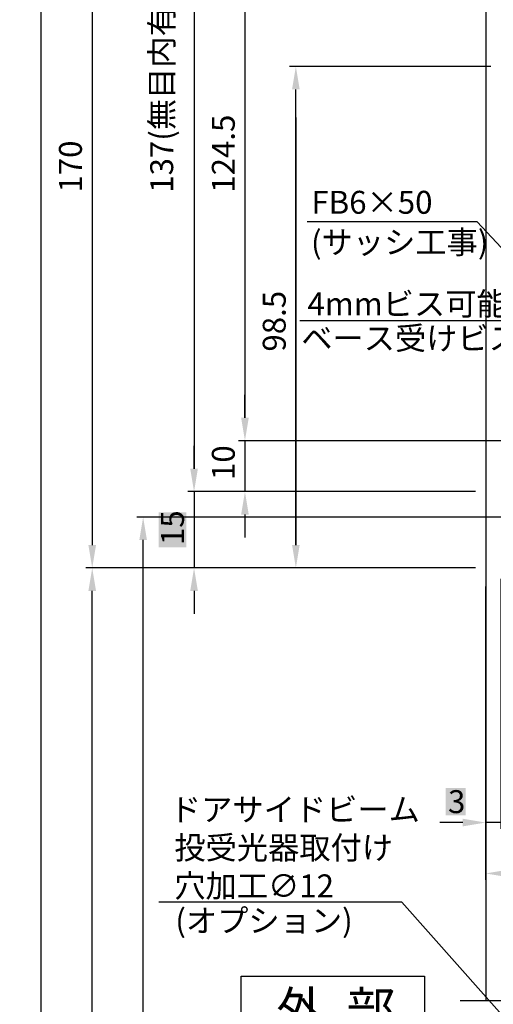
# Model space of a CAD drawing. Extents: x 1447 to 2251, y 66 to 642.
# Drawn here: x 1918 to 2011, y 298 to 491 of the extents above; entities that cross this region are included whole.
import ezdxf

# ---------------------------------------------------------------- set-up
doc = ezdxf.new("R2010")
doc.units = 0
doc.header["$LTSCALE"] = 0.5
doc.layers.get('DEFPOINTS').update_dxf_attribs({"linetype": 'CONTINUOUS'})
for name, color, linetype in [('SAKUZU1', 7, 'CONTINUOUS'), ('SAKUZU3', 7, 'CONTINUOUS'), ('SUNPOUSEN', 6, 'CONTINUOUS')]:
    doc.layers.add(name, color=color, linetype=linetype)
doc.styles.get("Standard").update_dxf_attribs({"font": 'txt.shx', "bigfont": 'KELF1-K.shx'})
doc.dimstyles.get("Standard").update_dxf_attribs({"dimtxt": 2.5, "dimasz": 2.5, "dimexe": 1.25, "dimexo": 0.625, "dimtad": 1, "dimcen": 2.5, "dimazin": 3, "dimtfac": 1, "dimtmove": 0, "dimatfit": 3})

# ---------------------------------------------------------------- blocks, each defined once
blk = doc.blocks.new('*X1907')
at = {"layer": 'SUNPOUSEN', "color": 7}
for p, q in [((2006.79, 501.72), (1972.17, 501.72)), ((2018.17, 489.51), (2006.79, 501.72))]:
    blk.add_line(p, q, dxfattribs=at)
blk.add_solid([(2018.72, 490.02), (2021.24, 486.22), (2017.62, 489)], dxfattribs=at)
blk = doc.blocks.new('*X1908')
at = {"layer": 'SUNPOUSEN', "color": 7}
for p, q in [((2007.79, 451.7), (1974.42, 451.7)), ((2021.39, 437.12), (2007.79, 451.7))]:
    blk.add_line(p, q, dxfattribs=at)
blk.add_solid([(2021.93, 437.63), (2024.45, 433.83), (2020.84, 436.61)], dxfattribs=at)
blk = doc.blocks.new('*D1212')
at = {"layer": 'DEFPOINTS', "color": 0}
for p in [(1972.17, 482.22), (2012.45, 482.22), (2007.05, 383.72)]:
    blk.add_point(p, dxfattribs=at)
at = {"layer": 'SUNPOUSEN', "color": 7}
for p, q in [((2010.45, 482.22), (1970.92, 482.22)), ((1972.17, 388.22), (1972.17, 477.72)), ((2005.05, 383.72), (1970.92, 383.72))]:
    blk.add_line(p, q, dxfattribs=at)
for points in [[(1972.92, 477.72), (1971.42, 477.72), (1972.17, 482.22)], [(1971.42, 388.22), (1972.92, 388.22), (1972.17, 383.72)]]:
    blk.add_solid(points, dxfattribs=at)
at = {"layer": 'SUNPOUSEN', "color": 7, "linetype": 'CONTINUOUS'}
blk.add_text('98.5', height=4.5, rotation=90, dxfattribs=at).set_placement((1970.17, 426.22))
blk = doc.blocks.new('*X1913')
at = {"layer": 'SUNPOUSEN', "color": 7, "linetype": 'CONTINUOUS'}
for s, p in [('ドアサイドビーム', (1947.42, 334.03)), ('投受光器取付け', (1948.29, 326.53)), ('穴加工∅12', (1948.29, 319.03))]:
    blk.add_text(s, height=4.5, dxfattribs=at).set_placement(p)
blk = doc.blocks.new('*D1214')
at = {"layer": 'DEFPOINTS', "color": 0}
for p in [(2009.45, 408.72), (1962.17, 398.72), (2009.45, 398.72)]:
    blk.add_point(p, dxfattribs=at)
at = {"layer": 'SUNPOUSEN', "color": 7}
for p, q in [((1962.17, 413.22), (1962.17, 417.72)), ((2007.45, 408.72), (1960.92, 408.72)), ((1962.17, 408.72), (1962.17, 398.72)), ((2007.45, 398.72), (1960.92, 398.72)), ((1962.17, 394.22), (1962.17, 389.72))]:
    blk.add_line(p, q, dxfattribs=at)
for points in [[(1961.42, 413.22), (1962.92, 413.22), (1962.17, 408.72)], [(1962.92, 394.22), (1961.42, 394.22), (1962.17, 398.72)]]:
    blk.add_solid(points, dxfattribs=at)
at = {"layer": 'SUNPOUSEN', "color": 7, "linetype": 'CONTINUOUS'}
blk.add_text('10', height=4.5, rotation=90, dxfattribs=at).set_placement((1960.17, 401))
blk = doc.blocks.new('*X1919')
at = {"layer": 'SUNPOUSEN', "color": 7, "linetype": 'BYBLOCK'}
for p, q in [((1992.97, 318.11), (1945.25, 318.11)), ((2037.16, 268.42), (1992.97, 318.11))]:
    blk.add_line(p, q, dxfattribs=at)
at = {"layer": 'SUNPOUSEN', "color": 7}
blk.add_solid([(2037.72, 268.92), (2040.15, 265.06), (2036.6, 267.92)], dxfattribs=at)
blk = doc.blocks.new('*D1796')
at = {"layer": 'DEFPOINTS', "color": 0}
for p in [(1942.17, 393.72), (2080.45, 393.72), (2080.45, 193.69)]:
    blk.add_point(p, dxfattribs=at)
at = {"layer": 'SUNPOUSEN', "color": 7}
for p, q in [((2078.45, 393.72), (1940.92, 393.72)), ((1942.17, 198.19), (1942.17, 389.22)), ((2078.45, 193.69), (1940.92, 193.69))]:
    blk.add_line(p, q, dxfattribs=at)
for points in [[(1942.92, 389.22), (1941.42, 389.22), (1942.17, 393.72)], [(1941.42, 198.19), (1942.92, 198.19), (1942.17, 193.69)]]:
    blk.add_solid(points, dxfattribs=at)
at = {"layer": 'SUNPOUSEN', "color": 7, "linetype": 'CONTINUOUS'}
blk.add_text('DH=H', height=4.5, rotation=90, dxfattribs=at).set_placement((1940.17, 275.48))
blk = doc.blocks.new('*D1797')
at = {"layer": 'DEFPOINTS', "color": 0}
for p in [(1932.17, 383.72), (2009.45, 383.72), (1992.87, 183.71)]:
    blk.add_point(p, dxfattribs=at)
at = {"layer": 'SUNPOUSEN', "color": 7}
for p, q in [((2007.45, 383.72), (1930.92, 383.72)), ((1932.17, 188.21), (1932.17, 379.22)), ((1990.87, 183.71), (1930.92, 183.71))]:
    blk.add_line(p, q, dxfattribs=at)
for points in [[(1932.92, 379.22), (1931.42, 379.22), (1932.17, 383.72)], [(1931.42, 188.21), (1932.92, 188.21), (1932.17, 183.71)]]:
    blk.add_solid(points, dxfattribs=at)
at = {"layer": 'SUNPOUSEN', "color": 7, "linetype": 'CONTINUOUS'}
blk.add_text('H=DH', height=4.5, rotation=90, dxfattribs=at).set_placement((1930.17, 275.47))
blk = doc.blocks.new('*D1798')
at = {"layer": 'DEFPOINTS', "color": 0}
for p in [(1922.17, 581.72), (2004.45, 581.72), (1989.77, 183.71)]:
    blk.add_point(p, dxfattribs=at)
at = {"layer": 'SUNPOUSEN', "color": 7}
for p, q in [((1922.17, 188.21), (1922.17, 577.22)), ((1987.77, 183.71), (1920.92, 183.71))]:
    blk.add_line(p, q, dxfattribs=at)
for points in [[(1922.92, 577.22), (1921.42, 577.22), (1922.17, 581.72)], [(1921.42, 188.21), (1922.92, 188.21), (1922.17, 183.71)]]:
    blk.add_solid(points, dxfattribs=at)
blk = doc.blocks.new('*D1802')
at = {"layer": 'DEFPOINTS', "color": 0}
for p in [(2026.89, 533.22), (1962.17, 408.72), (2037.5, 408.72)]:
    blk.add_point(p, dxfattribs=at)
at = {"layer": 'SUNPOUSEN', "color": 7}
for p, q in [((2024.89, 533.22), (1960.92, 533.22)), ((1962.17, 528.72), (1962.17, 413.22)), ((2035.5, 408.72), (1960.92, 408.72))]:
    blk.add_line(p, q, dxfattribs=at)
for points in [[(1962.92, 528.72), (1961.42, 528.72), (1962.17, 533.22)], [(1961.42, 413.22), (1962.92, 413.22), (1962.17, 408.72)]]:
    blk.add_solid(points, dxfattribs=at)
at = {"layer": 'SUNPOUSEN', "color": 7, "linetype": 'CONTINUOUS'}
blk.add_text('124.5', height=4.5, rotation=90, dxfattribs=at).set_placement((1960.17, 457.42))
blk = doc.blocks.new('*D1803')
at = {"layer": 'DEFPOINTS', "color": 0}
for p in [(2009.45, 535.72), (1952.17, 398.72), (2009.45, 398.72)]:
    blk.add_point(p, dxfattribs=at)
at = {"layer": 'SUNPOUSEN', "color": 7}
for p, q in [((2007.45, 535.72), (1950.92, 535.72)), ((1952.17, 531.22), (1952.17, 403.22)), ((2007.45, 398.72), (1950.92, 398.72))]:
    blk.add_line(p, q, dxfattribs=at)
for points in [[(1952.92, 531.22), (1951.42, 531.22), (1952.17, 535.72)], [(1951.42, 403.22), (1952.92, 403.22), (1952.17, 398.72)]]:
    blk.add_solid(points, dxfattribs=at)
at = {"layer": 'SUNPOUSEN', "color": 7, "linetype": 'CONTINUOUS'}
blk.add_text('137(無目内有効寸法)', height=4.5, rotation=90, dxfattribs=at).set_placement((1948.07, 457.41))
blk = doc.blocks.new('*X1929')
at = {"layer": 'SUNPOUSEN', "color": 18}
blk.add_solid([(2001.6, 340.52), (2005.5, 340.52), (2001.6, 335.12), (2005.5, 335.12)], dxfattribs=at)
at = {"layer": 'SUNPOUSEN', "color": 7, "linetype": 'CONTINUOUS'}
blk.add_text('3', height=4.5, dxfattribs=at).set_placement((2002.05, 335.57))
blk = doc.blocks.new('*D1820')
at = {"layer": 'DEFPOINTS', "color": 0}
for p in [(2012.45, 383.56), (2009.45, 382.05), (2009.45, 333.72)]:
    blk.add_point(p, dxfattribs=at)
at = {"layer": 'SUNPOUSEN', "color": 7}
for p, q in [((2012.45, 381.56), (2012.45, 332.47)), ((2009.45, 380.05), (2009.45, 332.47)), ((2004.95, 333.72), (2000.45, 333.72)), ((2012.45, 333.72), (2009.45, 333.72)), ((2016.95, 333.72), (2021.45, 333.72))]:
    blk.add_line(p, q, dxfattribs=at)
for points in [[(2004.95, 332.97), (2004.95, 334.47), (2009.45, 333.72)], [(2016.95, 334.47), (2016.95, 332.97), (2012.45, 333.72)]]:
    blk.add_solid(points, dxfattribs=at)
blk.add_blockref('*X1929', (0, 0), dxfattribs=at)
blk = doc.blocks.new('*D1822')
at = {"layer": 'DEFPOINTS', "color": 0}
for p in [(2129.45, 342.74), (2009.45, 342.25), (2129.45, 323.72)]:
    blk.add_point(p, dxfattribs=at)
at = {"layer": 'SUNPOUSEN', "color": 7}
for p, q in [((2129.45, 340.74), (2129.45, 322.47)), ((2009.45, 340.25), (2009.45, 322.47)), ((2013.95, 323.72), (2124.95, 323.72))]:
    blk.add_line(p, q, dxfattribs=at)
for points in [[(2013.95, 324.47), (2013.95, 322.97), (2009.45, 323.72)], [(2124.95, 322.97), (2124.95, 324.47), (2129.45, 323.72)]]:
    blk.add_solid(points, dxfattribs=at)
at = {"layer": 'SUNPOUSEN', "color": 7, "linetype": 'CONTINUOUS'}
blk.add_text('120', height=4.5, dxfattribs=at).set_placement((2064.49, 325.72))
blk = doc.blocks.new('*D1839')
at = {"layer": 'DEFPOINTS', "color": 0}
for p in [(2030.95, 553.72), (1932.17, 383.72), (2009.45, 383.72)]:
    blk.add_point(p, dxfattribs=at)
at = {"layer": 'SUNPOUSEN', "color": 7}
for p, q in [((2028.95, 553.72), (1930.92, 553.72)), ((1932.17, 549.22), (1932.17, 388.22)), ((2007.45, 383.72), (1930.92, 383.72))]:
    blk.add_line(p, q, dxfattribs=at)
for points in [[(1932.92, 549.22), (1931.42, 549.22), (1932.17, 553.72)], [(1931.42, 388.22), (1932.92, 388.22), (1932.17, 383.72)]]:
    blk.add_solid(points, dxfattribs=at)
at = {"layer": 'SUNPOUSEN', "color": 7, "linetype": 'CONTINUOUS'}
blk.add_text('170', height=4.5, rotation=90, dxfattribs=at).set_placement((1930.14, 457.45))
blk = doc.blocks.new('*X1930')
at = {"layer": 'SUNPOUSEN', "color": 18}
blk.add_solid([(1945.22, 387.77), (1945.22, 394.67), (1950.63, 387.77), (1950.63, 394.67)], dxfattribs=at)
at = {"layer": 'SUNPOUSEN', "color": 7, "linetype": 'CONTINUOUS'}
blk.add_text('15', height=4.5, rotation=90, dxfattribs=at).set_placement((1950.18, 388.22))
blk = doc.blocks.new('*D1840')
at = {"layer": 'DEFPOINTS', "color": 0}
for p in [(2009.45, 398.72), (1952.17, 383.72), (2009.45, 383.72)]:
    blk.add_point(p, dxfattribs=at)
at = {"layer": 'SUNPOUSEN', "color": 7}
for p, q in [((1952.17, 403.22), (1952.17, 407.72)), ((2007.45, 398.72), (1950.92, 398.72)), ((2007.45, 383.72), (1950.92, 383.72)), ((1952.17, 379.22), (1952.17, 374.72))]:
    blk.add_line(p, q, dxfattribs=at)
for points in [[(1951.42, 403.22), (1952.92, 403.22), (1952.17, 398.72)], [(1952.92, 379.22), (1951.42, 379.22), (1952.17, 383.72)]]:
    blk.add_solid(points, dxfattribs=at)
blk.add_blockref('*X1930', (0, 0), dxfattribs=at)
blk = doc.blocks.new('*X1923')
at = {"layer": 'SUNPOUSEN', "color": 7, "linetype": 'CONTINUOUS'}
for s, p in [('4mmビス可能', (1974.45, 433.34)), ('ベース受けビス', (1973.22, 426.59))]:
    blk.add_text(s, height=4.5, dxfattribs=at).set_placement(p)

msp = doc.modelspace()

# ---------------------------------------------------------------- linework, layer by layer
at = {"layer": 'SAKUZU1', "color": 7}
for p, q in [((2009.454, 581.719), (2009.454, 385.719)), ((2009.454, 385.739), (2009.454, 298.769)), ((2004.454, 298.769), (2065.167, 298.769))]:
    msp.add_line(p, q, dxfattribs=at)
at = {"layer": 'SAKUZU3', "color": 7}
for p, q in [((1961.457, 290.019), (1961.457, 303.519)), ((1961.457, 303.519), (1997.457, 303.519)), ((1997.457, 303.519), (1997.457, 290.019))]:
    msp.add_line(p, q, dxfattribs=at)
at = {"layer": 'SUNPOUSEN', "color": 7}
for p, q in [((1972.173, 472.219), (1972.173, 388.219)), ((2019.143, 432.246), (1972.93, 432.246)), ((1952.173, 398.719), (1952.173, 383.719)), ((2077.58, 393.719), (1951.739, 393.719))]:
    msp.add_line(p, q, dxfattribs=at)
for points in [[(1961.423, 413.219), (1962.923, 413.219), (1962.173, 408.719)], [(1941.423, 389.219), (1942.923, 389.219), (1942.173, 393.719)]]:
    msp.add_solid(points, dxfattribs=at)

# ---------------------------------------------------------------- block references
for name in ['*X1907', '*X1908', '*X1923', '*X1913', '*X1919']:
    msp.add_blockref(name, (0, 0), dxfattribs=at)

# ---------------------------------------------------------------- texts
at = {"layer": 'SAKUZU1', "color": 7}
msp.add_text('外  部', height=7, dxfattribs=at).set_placement((1968.323, 293.521))
at = {"layer": 'SUNPOUSEN', "color": 7, "linetype": 'CONTINUOUS'}
for s, p in [('FB6×50', (1975.226, 453.289)), ('(オプション)', (1948.492, 312.211))]:
    msp.add_text(s, height=4.5, dxfattribs=at).set_placement(p)
at = {"layer": 'SUNPOUSEN', "color": 7}
msp.add_text('(サッシ工事)', height=4.5, dxfattribs=at).set_placement((1975.15, 445.45))

# ---------------------------------------------------------------- dimensions: what is measured, and where the dimension line sits
for base, p1, p2, text, picture, middle in [((1922.173, 581.719), (1989.769, 183.715), (2004.45, 581.719), '\\P', '*D1798', (1917.923, 382.717)), ((1932.173, 383.719), (1992.866, 183.715), (2009.454, 383.719), 'H=DH', '*D1797', (1927.923, 283.717))]:
    dim = msp.add_linear_dim(base=base, p1=p1, p2=p2, angle=90, text=text, dimstyle='Standard', dxfattribs=at)
    dim.commit()
    dim.dimension.update_dxf_attribs({"geometry": picture, "text_midpoint": middle})
for base, p1, p2, picture, middle in [((1932.173, 383.719), (2030.954, 553.719), (2009.454, 383.719), '*D1839', (1927.893, 462.422)), ((1962.173, 408.719), (2026.895, 533.219), (2037.498, 408.719), '*D1802', (1957.92, 465.667)), ((1952.173, 383.719), (2009.454, 398.719), (2009.454, 383.719), '*D1840', (1947.93, 391.219))]:
    dim = msp.add_linear_dim(base=base, p1=p1, p2=p2, angle=90, dimstyle='Standard', dxfattribs=at)
    dim.commit()
    dim.dimension.update_dxf_attribs({"geometry": picture, "text_midpoint": middle, "dimtype": 160})
for base, p1, p2, text, picture, middle in [((1952.173, 398.719), (2009.454, 535.719), (2009.454, 398.719), '\\A1;<>(無目内有効寸法)', '*D1803', (1945.818, 483.761)), ((1942.173, 393.719), (2080.454, 193.688), (2080.454, 393.719), 'DH=H', '*D1796', (1937.923, 283.731))]:
    dim = msp.add_linear_dim(base=base, p1=p1, p2=p2, angle=90, text=text, dimstyle='Standard', dxfattribs=at)
    dim.commit()
    dim.dimension.update_dxf_attribs({"geometry": picture, "text_midpoint": middle, "dimtype": 160})
for base, p1, p2, picture, middle in [((1972.173, 482.219), (2007.054, 383.719), (2012.454, 482.219), '*D1212', (1967.92, 432.969)), ((1962.173, 398.719), (2009.454, 408.719), (2009.454, 398.719), '*D1214', (1957.923, 403.719))]:
    dim = msp.add_linear_dim(base=base, p1=p1, p2=p2, angle=90, dimstyle='Standard', dxfattribs=at)
    dim.commit()
    dim.dimension.update_dxf_attribs({"geometry": picture, "text_midpoint": middle})
dim = msp.add_linear_dim(base=(2009.454, 333.719), p1=(2012.454, 383.557), p2=(2009.454, 382.052), dimstyle='Standard', dxfattribs=at)
dim.commit()
dim.dimension.update_dxf_attribs({"geometry": '*D1820', "text_midpoint": (2003.554, 337.816), "dimtype": 160})
dim = msp.add_linear_dim(base=(2129.454, 323.719), p1=(2009.454, 342.254), p2=(2129.454, 342.742), dimstyle='Standard', dxfattribs=at)
dim.commit()
dim.dimension.update_dxf_attribs({"geometry": '*D1822', "text_midpoint": (2069.454, 327.969)})

doc.saveas('drawing.dxf')
